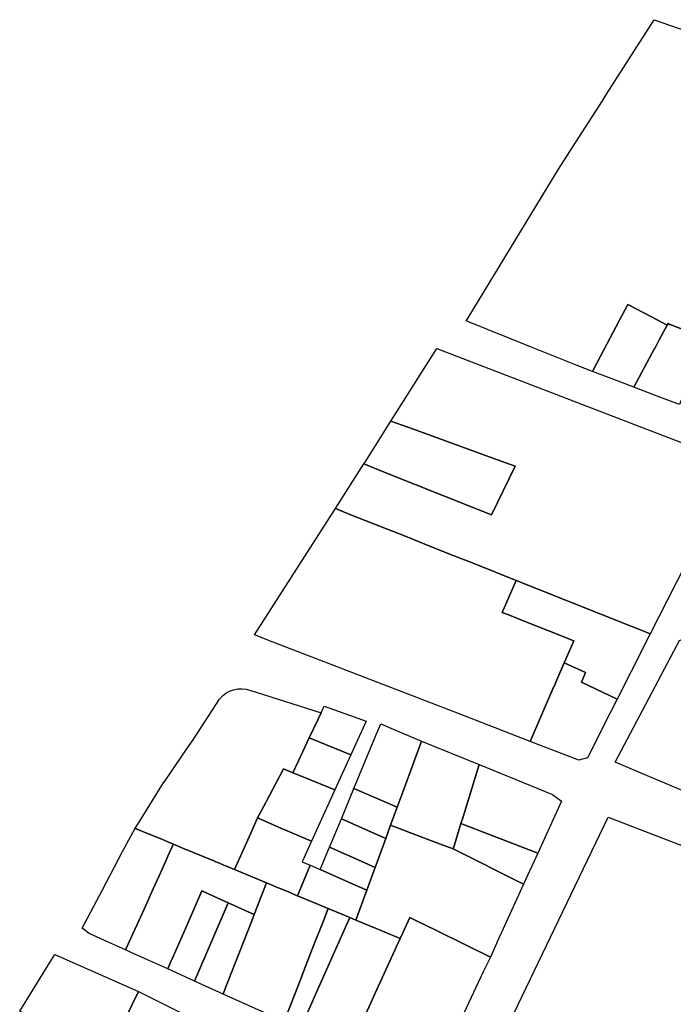
# Model space of a CAD drawing. Units: inches. Extents: x -74.186 to -74.029, y 4.469 to 4.742.
# Drawn here: x -74.032 to -74.031, y 4.695 to 4.697 of the extents above; entities that cross this region are included whole.
import ezdxf

# ---------------------------------------------------------------- set-up
doc = ezdxf.new("R2010")
doc.units = ezdxf.units.IN
doc.header["$MEASUREMENT"] = 0
doc.layers.add('PSIC_UPZ', color=254, linetype='Continuous', true_color=0xfaf7cd)

msp = doc.modelspace()

# ---------------------------------------------------------------- linework, layer by layer
at = {"layer": 'PSIC_UPZ'}
msp.add_lwpolyline([(-74.030909, 4.6965263), (-74.0309405, 4.6965386), (-74.0309412, 4.6965389), (-74.0309446, 4.6965406), (-74.0309464, 4.6965377), (-74.030979, 4.6965548), (-74.031027, 4.6965801), (-74.0310379, 4.6965594), (-74.0310828, 4.696474), (-74.0310979, 4.6964453), (-74.0310994, 4.6964425), (-74.0311308, 4.6964551), (-74.0312266, 4.6964934), (-74.0313567, 4.6965455), (-74.0313581, 4.6965461), (-74.0313542, 4.6965526), (-74.0311714, 4.6968533), (-74.0311693, 4.6968565), (-74.0311227, 4.6969293), (-74.031114, 4.6969427), (-74.0310792, 4.6969969), (-74.0310707, 4.6970103), (-74.0309731, 4.6971627), (-74.0307435, 4.6970827)], dxfattribs=at)
for points in [[(-74.0309991, 4.6964402), (-74.0310151, 4.6964107), (-74.0310505, 4.6964241), (-74.0310994, 4.6964425), (-74.0310979, 4.6964453), (-74.0310828, 4.696474), (-74.0310379, 4.6965594), (-74.031027, 4.6965801), (-74.030979, 4.6965548), (-74.0309464, 4.6965377), (-74.0309627, 4.6965076), (-74.0309722, 4.69649), (-74.0309723, 4.6964898)], [(-74.0309125, 4.6963971), (-74.0309216, 4.6963749), (-74.0309636, 4.696391), (-74.0310151, 4.6964107), (-74.0309991, 4.6964402), (-74.0309723, 4.6964898), (-74.0309722, 4.69649), (-74.0309627, 4.6965076), (-74.0309464, 4.6965377), (-74.0309446, 4.6965406), (-74.0309412, 4.6965389), (-74.0309405, 4.6965386), (-74.030909, 4.6965263), (-74.0308661, 4.6965094), (-74.0308816, 4.6964719), (-74.0308872, 4.6964583), (-74.0308927, 4.696445), (-74.0309105, 4.6964019)], [(-74.0308043, 4.6962537), (-74.0309811, 4.6959057), (-74.0309981, 4.6959125), (-74.031019, 4.6959208), (-74.0312095, 4.6959965), (-74.0312558, 4.696015), (-74.0313441, 4.6960501), (-74.0313846, 4.6960662), (-74.0314276, 4.6960833), (-74.0314813, 4.6961047), (-74.0315927, 4.6961489), (-74.031626, 4.6961622), (-74.0315676, 4.6962535), (-74.0315224, 4.6962355), (-74.0313424, 4.6961638), (-74.0313063, 4.6961494), (-74.0312582, 4.6962486), (-74.0313038, 4.6962652), (-74.0314661, 4.6963245), (-74.0315122, 4.6963413), (-74.0314185, 4.6964895)], [(-74.0312582, 4.6962486), (-74.0313063, 4.6961494), (-74.0313424, 4.6961638), (-74.0315224, 4.6962355), (-74.0315676, 4.6962535), (-74.0315651, 4.6962574), (-74.0315122, 4.6963413), (-74.0314661, 4.6963245), (-74.0313038, 4.6962652)], [(-74.0311785, 4.6957979), (-74.0312274, 4.6956857), (-74.0313546, 4.6957349), (-74.0314681, 4.6957787), (-74.0317552, 4.6958896), (-74.0317916, 4.6959036), (-74.031626, 4.6961622), (-74.0315927, 4.6961489), (-74.0314813, 4.6961047), (-74.0314276, 4.6960833), (-74.0313846, 4.6960662), (-74.0313441, 4.6960501), (-74.0312558, 4.696015), (-74.0312843, 4.6959496), (-74.0312731, 4.6959452), (-74.0312361, 4.6959304), (-74.0311909, 4.6959123), (-74.0311379, 4.6958911), (-74.031154, 4.6958542), (-74.0311574, 4.6958464), (-74.0311724, 4.6958119), (-74.0311783, 4.6957983)], [(-74.0309811, 4.6959057), (-74.0310204, 4.6958284), (-74.0310491, 4.6957721), (-74.0311222, 4.695807), (-74.0311137, 4.6958269), (-74.0311574, 4.6958464), (-74.031154, 4.6958542), (-74.0311379, 4.6958911), (-74.0311909, 4.6959123), (-74.0312361, 4.6959304), (-74.0312731, 4.6959452), (-74.0312843, 4.6959496), (-74.0312558, 4.696015), (-74.0312095, 4.6959965), (-74.031019, 4.6959208), (-74.0309981, 4.6959125)], [(-74.0307464, 4.6955419), (-74.0307574, 4.6955184), (-74.0310529, 4.6956433), (-74.0309209, 4.6958933), (-74.0308154, 4.6958451), (-74.0307336, 4.6958076), (-74.0306737, 4.6957801), (-74.0306421, 4.6957657), (-74.0306629, 4.6957209), (-74.0306745, 4.695696)], [(-74.03111, 4.6956521), (-74.0311273, 4.6956471), (-74.0312274, 4.6956857), (-74.0311785, 4.6957979), (-74.0311783, 4.6957983), (-74.0311724, 4.6958119), (-74.0311574, 4.6958464), (-74.0311137, 4.6958269), (-74.0311222, 4.695807), (-74.0310491, 4.6957721), (-74.0310634, 4.6957439)], [(-74.0317014, 4.6956461), (-74.0317129, 4.6956215), (-74.0317321, 4.6956293), (-74.0317542, 4.6955879), (-74.0317666, 4.6955648), (-74.0317687, 4.6955608), (-74.0317857, 4.695529), (-74.0317966, 4.6955042), (-74.0318142, 4.6954645), (-74.0318324, 4.6954232), (-74.0318491, 4.6954301), (-74.0318496, 4.6954303), (-74.031867, 4.6954376), (-74.0318716, 4.6954394), (-74.0318716, 4.6954395), (-74.0319367, 4.6954665), (-74.0319578, 4.6954753), (-74.0319611, 4.6954766), (-74.0319611, 4.6954767), (-74.0319628, 4.6954773), (-74.0319801, 4.6954846), (-74.032029, 4.6955048), (-74.0320339, 4.6955069), (-74.032036, 4.6955078), (-74.0320294, 4.6955182), (-74.031977, 4.6956019), (-74.0319769, 4.695602), (-74.0319299, 4.6956703), (-74.0319173, 4.6956886), (-74.0318632, 4.6957723), (-74.0318573, 4.6957787), (-74.0318504, 4.6957841), (-74.0318427, 4.6957884), (-74.0318345, 4.6957914), (-74.0318259, 4.6957931), (-74.0318171, 4.6957934), (-74.0318084, 4.6957923), (-74.0318, 4.6957899), (-74.0317885, 4.6957862), (-74.0316554, 4.6957438), (-74.0316622, 4.6957295), (-74.0316796, 4.6956927)], [(-74.031563, 4.6957271), (-74.0315944, 4.695658), (-74.0316278, 4.6956716), (-74.0316796, 4.6956927), (-74.0316622, 4.6957295), (-74.0316554, 4.6957438), (-74.0316487, 4.695758), (-74.031597, 4.6957393)], [(-74.0314875, 4.6955837), (-74.0314995, 4.6955507), (-74.031588, 4.6955891), (-74.0315415, 4.6957008), (-74.0315329, 4.6957216), (-74.0315123, 4.6957129), (-74.0314499, 4.6956864)], [(-74.0316278, 4.6956716), (-74.0315944, 4.695658), (-74.031627, 4.6955864), (-74.0316904, 4.6956123), (-74.0317129, 4.6956215), (-74.0317014, 4.6956461), (-74.0316796, 4.6956927)], [(-74.0313822, 4.695474), (-74.0313849, 4.6954654), (-74.0314074, 4.695474), (-74.031458, 4.6954933), (-74.0315129, 4.6955142), (-74.0314995, 4.6955507), (-74.0314875, 4.6955837), (-74.0314499, 4.6956864), (-74.0313314, 4.6956382), (-74.0313645, 4.6955312), (-74.0313688, 4.6955173)], [(-74.031627, 4.6955864), (-74.0316748, 4.6954812), (-74.0317377, 4.6955083), (-74.0317857, 4.695529), (-74.0317687, 4.6955608), (-74.0317666, 4.6955648), (-74.0317542, 4.6955879), (-74.0317321, 4.6956293), (-74.0317129, 4.6956215), (-74.0316904, 4.6956123)], [(-74.0312115, 4.6954571), (-74.0313688, 4.6955173), (-74.0313645, 4.6955312), (-74.0313314, 4.6956382), (-74.0311812, 4.6955768), (-74.0311631, 4.6955632)], [(-74.031588, 4.6955891), (-74.0314995, 4.6955507), (-74.0315129, 4.6955142), (-74.0315229, 4.6954871), (-74.0316138, 4.6955273)], [(-74.0316774, 4.695432), (-74.0317034, 4.6953696), (-74.031704, 4.6953698), (-74.0317206, 4.6953767), (-74.0317492, 4.6953886), (-74.0317538, 4.6953905), (-74.0317671, 4.695396), (-74.0318324, 4.6954232), (-74.0318142, 4.6954645), (-74.0317966, 4.6955042), (-74.0317857, 4.695529), (-74.0317377, 4.6955083), (-74.0316748, 4.6954812), (-74.0316939, 4.6954392)], [(-74.0315229, 4.6954871), (-74.0315446, 4.6954277), (-74.0315796, 4.6954432), (-74.0316382, 4.695469), (-74.0316138, 4.6955273)], [(-74.0310671, 4.6955304), (-74.0305178, 4.6953191), (-74.0307597, 4.6947466), (-74.0313533, 4.6949353)], [(-74.0319801, 4.6954846), (-74.0319628, 4.6954773), (-74.0319611, 4.6954767), (-74.0319611, 4.6954766), (-74.0319578, 4.6954753), (-74.0319578, 4.6954752), (-74.0319579, 4.6954749), (-74.0319689, 4.6954505), (-74.0319799, 4.6954258), (-74.0319988, 4.695384), (-74.0320177, 4.6953423), (-74.0320366, 4.6953006), (-74.0320555, 4.6952588), (-74.0320928, 4.6952757), (-74.0321302, 4.6952926), (-74.0321446, 4.6953036), (-74.0321031, 4.6953818), (-74.0320616, 4.69546), (-74.032036, 4.6955078), (-74.0320339, 4.6955069), (-74.032029, 4.6955048)], [(-74.0312408, 4.6953931), (-74.0312824, 4.6953019), (-74.0312951, 4.6952739), (-74.0312955, 4.6952731), (-74.0313086, 4.6952443), (-74.0313612, 4.69527), (-74.0314179, 4.6952978), (-74.0314641, 4.6953204), (-74.0314738, 4.6953251), (-74.031488, 4.6952938), (-74.0314932, 4.6952823), (-74.0315295, 4.6952973), (-74.0315309, 4.6952979), (-74.031532, 4.6952984), (-74.0315424, 4.6953027), (-74.0315841, 4.69532), (-74.0315616, 4.695381), (-74.0315446, 4.6954277), (-74.0315229, 4.6954871), (-74.0315129, 4.6955142), (-74.031458, 4.6954933), (-74.0314074, 4.695474), (-74.0313849, 4.6954654)], [(-74.0312115, 4.6954571), (-74.0312408, 4.6953931), (-74.0313849, 4.6954654), (-74.0313822, 4.695474), (-74.0313688, 4.6955173)], [(-74.0317671, 4.695396), (-74.0317924, 4.6953312), (-74.0318458, 4.6953554), (-74.0318993, 4.6953796), (-74.0319297, 4.69531), (-74.0319602, 4.6952405), (-74.031962, 4.6952364), (-74.0319693, 4.6952198), (-74.0320062, 4.6952366), (-74.032035, 4.6952496), (-74.0320555, 4.6952588), (-74.0320366, 4.6953006), (-74.0320177, 4.6953423), (-74.0319988, 4.695384), (-74.0319799, 4.6954258), (-74.0319689, 4.6954505), (-74.0319579, 4.6954749), (-74.0319578, 4.6954752), (-74.0319578, 4.6954753), (-74.0319367, 4.6954665), (-74.0318716, 4.6954395), (-74.0318716, 4.6954394), (-74.031867, 4.6954376), (-74.0318496, 4.6954303), (-74.0318491, 4.6954301), (-74.0318324, 4.6954232)], [(-74.0315446, 4.6954277), (-74.0315616, 4.695381), (-74.0315992, 4.6953975), (-74.0316573, 4.6954232), (-74.0316382, 4.695469), (-74.0315796, 4.6954432)], [(-74.0315616, 4.695381), (-74.0315841, 4.69532), (-74.0315964, 4.6953251), (-74.0316406, 4.6953435), (-74.0317034, 4.6953696), (-74.0316774, 4.695432), (-74.0316573, 4.6954232), (-74.0315992, 4.6953975)], [(-74.0316981, 4.6951963), (-74.031731, 4.6951121), (-74.031856, 4.6951686), (-74.0318503, 4.695183), (-74.0318477, 4.6951898), (-74.0317974, 4.6953183), (-74.0317924, 4.6953312), (-74.0317671, 4.695396), (-74.0317538, 4.6953905), (-74.0317492, 4.6953886), (-74.0317206, 4.6953767), (-74.031704, 4.6953698), (-74.0317034, 4.6953696), (-74.0316406, 4.6953435), (-74.0316406, 4.6953435), (-74.0316504, 4.6953184), (-74.0316698, 4.6952689), (-74.0316862, 4.6952267)], [(-74.0319142, 4.695195), (-74.0319142, 4.6951949), (-74.0319693, 4.6952198), (-74.031962, 4.6952364), (-74.0319602, 4.6952405), (-74.0319297, 4.69531), (-74.0318993, 4.6953796), (-74.0318458, 4.6953554)], [(-74.0318503, 4.695183), (-74.031856, 4.6951686), (-74.0319142, 4.6951949), (-74.0319142, 4.695195), (-74.0318458, 4.6953554), (-74.0317924, 4.6953312), (-74.0317974, 4.6953183), (-74.0318477, 4.6951898)], [(-74.0316853, 4.6951261), (-74.0316982, 4.6950973), (-74.031731, 4.6951121), (-74.0316981, 4.6951963), (-74.0316862, 4.6952267), (-74.0316698, 4.6952689), (-74.0316504, 4.6953184), (-74.0316406, 4.6953435), (-74.0316406, 4.6953435), (-74.0315964, 4.6953251), (-74.0315964, 4.6953251), (-74.0316079, 4.6952994), (-74.0316614, 4.6951797)], [(-74.0315408, 4.6951778), (-74.0315981, 4.695052), (-74.0316637, 4.6950816), (-74.0316982, 4.6950973), (-74.0316853, 4.6951261), (-74.0316614, 4.6951797), (-74.0316079, 4.6952994), (-74.0315964, 4.6953251), (-74.0315964, 4.6953251), (-74.0315841, 4.69532), (-74.0315424, 4.6953027), (-74.031532, 4.6952984), (-74.0315309, 4.6952979), (-74.0315295, 4.6952973), (-74.0314932, 4.6952823)], [(-74.0313584, 4.6951398), (-74.0314354, 4.6949784), (-74.0315981, 4.695052), (-74.0315408, 4.6951778), (-74.0314932, 4.6952823), (-74.031488, 4.6952938), (-74.0314738, 4.6953251), (-74.0314641, 4.6953204), (-74.0314179, 4.6952978), (-74.0313612, 4.69527), (-74.0313086, 4.6952443), (-74.0313231, 4.695214)], [(-74.0320743, 4.6950797), (-74.0320927, 4.6950415), (-74.0321288, 4.69506), (-74.0321442, 4.6950679), (-74.0321609, 4.6950765), (-74.0321689, 4.6950806), (-74.0321771, 4.6950848), (-74.0321927, 4.6950928), (-74.0321982, 4.6950956), (-74.0322631, 4.6951288), (-74.032272, 4.6951334), (-74.0322724, 4.6951336), (-74.0322141, 4.6952277), (-74.0322006, 4.6952494), (-74.0320292, 4.6951734), (-74.0320426, 4.6951455)], [(-74.0320189, 4.6949807), (-74.0320458, 4.6949249), (-74.0321159, 4.6949576), (-74.0321299, 4.6949642), (-74.0320927, 4.6950415), (-74.0320743, 4.6950797), (-74.0320426, 4.6951455), (-74.0320292, 4.6951734), (-74.0320211, 4.6951694), (-74.0319457, 4.6951322), (-74.0319581, 4.6951066)]]:
    msp.add_lwpolyline(points, close=True, dxfattribs=at)

doc.saveas('drawing.dxf')
